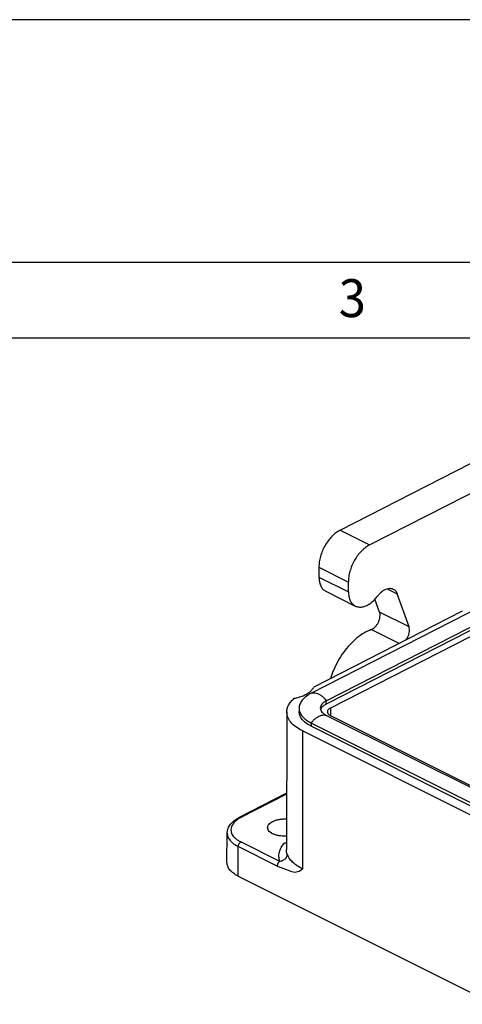
# Model space of a CAD drawing. Units: millimetres. Extents: x -297 to 0, y 0 to 210.
# Drawn here: x -75 to -45, y 145 to 210 of the extents above; entities that cross this region are included whole.
import ezdxf

# ---------------------------------------------------------------- set-up
doc = ezdxf.new("R2010")
doc.units = ezdxf.units.MM
doc.layers.add('1', color=7, linetype='Continuous')
doc.styles.add('CONVERTER_12', font='simplex.shx', dxfattribs={"width": 0.95})

msp = doc.modelspace()

# ---------------------------------------------------------------- linework, layer by layer
at = {"color": 7, "linetype": 'Continuous'}
for p, q in [((-53.449, 176.339), (-41.853, 182.261)), ((-51.505, 175.366), (-42.383, 180.025)), ((-54.851, 173.891), (-54.846, 173.243)), ((-52.902, 172.271), (-52.906, 172.918)), ((-54.392, 172.31), (-52.447, 171.338)), ((-48.902, 169.964), (-49.688, 172.146)), ((-50.846, 170.937), (-51.151, 171.781)), ((-50.927, 172.048), (-51.017, 171.935)), ((-55.352, 165.587), (-44.039, 171.365)), ((-45.384, 170.995), (-55.187, 165.989)), ((-54.362, 165.092), (-43.049, 170.87)), ((-43.047, 170.652), (-54.36, 164.875)), ((-54.066, 164.631), (-42.685, 170.443)), ((-56.967, 164.35), (-56.994, 155.285)), ((-56.157, 164.596), (-56.156, 164.378)), ((-38.028, 154.96), (-55.352, 163.622)), ((-37.038, 155.466), (-54.362, 164.128)), ((-36.674, 155.399), (-54.066, 164.095)), ((-38.618, 154.44), (-55.942, 163.102)), ((-38.026, 154.742), (-55.35, 163.404)), ((-56.983, 158.99), (-60.108, 157.394)), ((-60.917, 154.425), (-60.903, 156.37)), ((-60.185, 153.532), (-34.376, 140.627))]:
    msp.add_line(p, q, dxfattribs=at)
at = {"color": 2, "linetype": 'Continuous'}
for p, q in [((-53.449, 176.339), (-51.505, 175.366)), ((-54.851, 173.891), (-52.906, 172.918)), ((-54.846, 173.243), (-52.902, 172.271)), ((-50.35, 172.477), (-49.688, 172.146)), ((-48.902, 169.964), (-50.846, 170.937)), ((-49.555, 168.865), (-51.398, 169.787)), ((-54.36, 164.875), (-54.362, 165.092)), ((-54.054, 164.089), (-54.066, 164.631)), ((-55.352, 163.622), (-55.35, 163.404)), ((-55.942, 163.102), (-55.942, 154.005)), ((-56.984, 158.926), (-59.996, 157.387)), ((-60.185, 153.532), (-60.171, 155.475)), ((-57.605, 154.192), (-60.171, 155.475)), ((-57.43, 154.496), (-59.996, 155.779))]:
    msp.add_line(p, q, dxfattribs=at)
at = {"color": 7, "linetype": 'Continuous'}
for points, knots in [([(-53.449, 176.339), (-53.543, 176.284), (-53.739, 176.169), (-54, 175.931), (-54.242, 175.648), (-54.453, 175.325), (-54.626, 174.976), (-54.754, 174.613), (-54.836, 174.25), (-54.846, 174.008), (-54.851, 173.891)], [0, 0, 0, 0, 0.326004, 0.679012, 1.053269, 1.440937, 1.833001, 2.220078, 2.593204, 2.944644, 2.944644, 2.944644, 2.944644]), ([(-51.505, 175.366), (-51.599, 175.311), (-51.794, 175.197), (-52.055, 174.959), (-52.297, 174.676), (-52.508, 174.353), (-52.682, 174.004), (-52.809, 173.64), (-52.892, 173.277), (-52.902, 173.036), (-52.906, 172.918)], [0, 0, 0, 0, 0.326004, 0.679012, 1.053269, 1.440937, 1.833001, 2.220078, 2.593204, 2.944644, 2.944644, 2.944644, 2.944644]), ([(-54.846, 173.243), (-54.841, 173.138), (-54.83, 172.938), (-54.739, 172.667), (-54.598, 172.443), (-54.459, 172.353), (-54.392, 172.31)], [0, 0, 0, 0, 0.315059, 0.597814, 0.851986, 1.088899, 1.088899, 1.088899, 1.088899]), ([(-52.902, 172.271), (-52.896, 172.166), (-52.885, 171.966), (-52.795, 171.693), (-52.651, 171.474), (-52.458, 171.328), (-52.231, 171.26), (-51.988, 171.267), (-51.735, 171.344), (-51.481, 171.486), (-51.234, 171.684), (-51.091, 171.85), (-51.017, 171.935)], [0, 0, 0, 0, 0.315059, 0.597814, 0.851986, 1.088899, 1.311082, 1.547684, 1.808656, 2.09799, 2.414526, 2.75334, 2.75334, 2.75334, 2.75334]), ([(-50.927, 172.048), (-50.876, 172.107), (-50.778, 172.221), (-50.608, 172.357), (-50.435, 172.454), (-50.261, 172.507), (-50.094, 172.512), (-49.96, 172.471), (-49.861, 172.408), (-49.789, 172.336), (-49.729, 172.248), (-49.702, 172.181), (-49.688, 172.146)], [0, 0, 0, 0, 0.232329, 0.449383, 0.647783, 0.826735, 0.988977, 1.141331, 1.238663, 1.338726, 1.44386, 1.555767, 1.555767, 1.555767, 1.555767]), ([(-51.398, 169.787), (-51.352, 169.809), (-51.255, 169.855), (-51.128, 169.968), (-51.013, 170.108), (-50.92, 170.271), (-50.851, 170.445), (-50.815, 170.62), (-50.807, 170.787), (-50.834, 170.889), (-50.846, 170.937)], [0, 0, 0, 0, 0.151939, 0.321455, 0.504218, 0.693703, 0.882408, 1.062943, 1.229124, 1.377241, 1.377241, 1.377241, 1.377241]), ([(-51.398, 169.787), (-51.563, 169.715), (-51.906, 169.563), (-52.38, 169.214), (-52.832, 168.783), (-53.246, 168.272), (-53.608, 167.702), (-53.849, 167.206), (-54.003, 166.818), (-54.062, 166.638), (-54.091, 166.549)], [0, 0, 0, 0, 0.538182, 1.123812, 1.751192, 2.410632, 3.089799, 3.774875, 4.060122, 4.342306, 4.342306, 4.342306, 4.342306]), ([(-49.104, 169.095), (-49.081, 169.128), (-49.035, 169.193), (-48.967, 169.32), (-48.907, 169.473), (-48.87, 169.648), (-48.863, 169.815), (-48.889, 169.916), (-48.902, 169.964)], [0, 0, 0, 0, 0.1192407, 0.2405769, 0.4292822, 0.6098169, 0.7759983, 0.9241149, 0.9241149, 0.9241149, 0.9241149]), ([(-56.477, 165.252), (-56.375, 165.275), (-56.177, 165.317), (-55.9, 165.414), (-55.656, 165.53), (-55.453, 165.666), (-55.29, 165.815), (-55.22, 165.933), (-55.187, 165.989)], [0, 0, 0, 0, 0.313344, 0.607487, 0.877989, 1.122038, 1.339145, 1.532073, 1.532073, 1.532073, 1.532073]), ([(-55.352, 165.587), (-55.47, 165.521), (-55.69, 165.397), (-55.951, 165.152), (-56.119, 164.884), (-56.176, 164.596), (-56.116, 164.31), (-55.947, 164.047), (-55.687, 163.807), (-55.469, 163.687), (-55.352, 163.622)], [0, 0, 0, 0, 0.404297, 0.75619, 1.061896, 1.339398, 1.614312, 1.916711, 2.264257, 2.663227, 2.663227, 2.663227, 2.663227]), ([(-55.942, 163.102), (-56.092, 163.185), (-56.371, 163.339), (-56.704, 163.646), (-56.918, 163.984), (-56.984, 164.312), (-56.945, 164.592), (-56.847, 164.828), (-56.69, 165.055), (-56.55, 165.185), (-56.477, 165.252)], [0, 0, 0, 0, 0.510874, 0.955459, 1.342039, 1.693785, 1.931558, 2.181472, 2.452868, 2.751768, 2.751768, 2.751768, 2.751768]), ([(-54.362, 165.092), (-54.42, 165.06), (-54.528, 164.999), (-54.656, 164.879), (-54.739, 164.747), (-54.767, 164.606), (-54.737, 164.466), (-54.654, 164.336), (-54.526, 164.219), (-54.419, 164.159), (-54.362, 164.128)], [0, 0, 0, 0, 0.198473, 0.37122, 0.521295, 0.657523, 0.79248, 0.940931, 1.111544, 1.307403, 1.307403, 1.307403, 1.307403]), ([(-55.35, 163.404), (-55.467, 163.469), (-55.686, 163.59), (-55.944, 163.829), (-56.12, 164.092), (-56.144, 164.286), (-56.156, 164.378)], [0, 0, 0, 0, 0.398971, 0.746516, 1.048916, 1.323829, 1.323829, 1.323829, 1.323829]), ([(-54.36, 164.875), (-54.418, 164.842), (-54.526, 164.781), (-54.64, 164.674), (-54.708, 164.578), (-54.729, 164.523), (-54.739, 164.497)], [0, 0, 0, 0, 0.1984732, 0.3712203, 0.4629096, 0.5479269, 0.5479269, 0.5479269, 0.5479269]), ([(-54.066, 164.631), (-54.098, 164.612), (-54.159, 164.578), (-54.23, 164.511), (-54.277, 164.437), (-54.283, 164.383), (-54.285, 164.357)], [0, 0, 0, 0, 0.1112019, 0.2078533, 0.2917394, 0.367979, 0.367979, 0.367979, 0.367979]), ([(-54.285, 164.357), (-54.282, 164.332), (-54.275, 164.28), (-54.227, 164.209), (-54.157, 164.145), (-54.097, 164.112), (-54.066, 164.095)], [0, 0, 0, 0, 0.0744155, 0.1563658, 0.2504626, 0.3583328, 0.3583328, 0.3583328, 0.3583328]), ([(-60.903, 156.37), (-60.9, 156.42), (-60.894, 156.524), (-60.847, 156.679), (-60.776, 156.822), (-60.682, 156.956), (-60.57, 157.078), (-60.438, 157.191), (-60.283, 157.299), (-60.17, 157.361), (-60.108, 157.394)], [0, 0, 0, 0, 0.151696, 0.309036, 0.481963, 0.630941, 0.798762, 0.975487, 1.15287, 1.362896, 1.362896, 1.362896, 1.362896]), ([(-56.992, 156.165), (-57.053, 156.163), (-57.175, 156.159), (-57.378, 156.173), (-57.592, 156.208), (-57.805, 156.272), (-57.984, 156.359), (-58.123, 156.464), (-58.214, 156.586), (-58.246, 156.716), (-58.221, 156.84), (-58.153, 156.95), (-58.045, 157.049), (-57.893, 157.141), (-57.695, 157.219), (-57.465, 157.272), (-57.226, 157.3), (-57.068, 157.297), (-56.988, 157.296)], [0, 0, 0, 0, 0.183975, 0.367047, 0.608518, 0.832319, 1.031906, 1.203901, 1.350054, 1.479662, 1.593185, 1.718247, 1.862203, 2.027598, 2.251201, 2.497668, 2.73271, 2.971174, 2.971174, 2.971174, 2.971174]), ([(-56.993, 155.711), (-56.996, 155.711), (-57.003, 155.709), (-57.028, 155.704), (-57.073, 155.696), (-57.115, 155.695), (-57.138, 155.694)], [0, 0, 0, 0, 0.0097426, 0.0195104, 0.0777609, 0.1465922, 0.1465922, 0.1465922, 0.1465922]), ([(-55.942, 154.005), (-56.061, 154.069), (-56.29, 154.193), (-56.581, 154.427), (-56.812, 154.681), (-56.899, 154.877), (-56.941, 154.97)], [0, 0, 0, 0, 0.404151, 0.778862, 1.11713, 1.420282, 1.420282, 1.420282, 1.420282]), ([(-60.185, 153.532), (-60.292, 153.591), (-60.493, 153.701), (-60.728, 153.921), (-60.888, 154.164), (-60.908, 154.341), (-60.917, 154.425)], [0, 0, 0, 0, 0.365819, 0.684037, 0.96066, 1.212446, 1.212446, 1.212446, 1.212446])]:
    msp.add_open_spline(points, degree=3, knots=knots, dxfattribs=at)
at = {"color": 2, "linetype": 'Continuous'}
for points, knots in [([(-55.352, 165.587), (-55.301, 165.6), (-55.196, 165.626), (-55.025, 165.601), (-54.85, 165.533), (-54.676, 165.422), (-54.508, 165.275), (-54.412, 165.154), (-54.362, 165.092)], [0, 0, 0, 0, 0.154931, 0.322877, 0.509121, 0.715001, 0.938711, 1.176226, 1.176226, 1.176226, 1.176226]), ([(-55.352, 163.622), (-55.303, 163.685), (-55.208, 163.806), (-55.041, 163.955), (-54.867, 164.068), (-54.692, 164.137), (-54.519, 164.164), (-54.413, 164.14), (-54.362, 164.128)], [0, 0, 0, 0, 0.2378, 0.462004, 0.668607, 0.855798, 1.024866, 1.180978, 1.180978, 1.180978, 1.180978]), ([(-59.996, 157.387), (-60, 157.385), (-60.008, 157.381), (-60.061, 157.353), (-60.152, 157.301), (-60.286, 157.21), (-60.413, 157.1), (-60.522, 156.973), (-60.599, 156.843), (-60.645, 156.712), (-60.66, 156.576), (-60.643, 156.436), (-60.59, 156.296), (-60.503, 156.161), (-60.384, 156.034), (-60.236, 155.916), (-60.116, 155.843), (-60.041, 155.802), (-60.023, 155.793), (-60.008, 155.785), (-60, 155.781), (-59.996, 155.779)], [0, 0, 0, 0, 0.013208, 0.026357, 0.180756, 0.326402, 0.512559, 0.682554, 0.82748, 0.963154, 1.09409, 1.235374, 1.382528, 1.540605, 1.713117, 1.902008, 2.107885, 2.132389, 2.157097, 2.170194, 2.183349, 2.183349, 2.183349, 2.183349]), ([(-59.996, 157.387), (-60.006, 157.392), (-60.025, 157.4), (-60.055, 157.405), (-60.083, 157.404), (-60.1, 157.397), (-60.108, 157.394)], [0, 0, 0, 0, 0.0325934, 0.0624232, 0.0900296, 0.1163794, 0.1163794, 0.1163794, 0.1163794]), ([(-60.903, 156.37), (-60.901, 156.324), (-60.896, 156.24), (-60.858, 156.116), (-60.799, 155.997), (-60.683, 155.835), (-60.478, 155.645), (-60.278, 155.534), (-60.171, 155.475)], [0, 0, 0, 0, 0.135657, 0.252923, 0.387331, 0.530546, 0.848993, 1.214956, 1.214956, 1.214956, 1.214956]), ([(-60.171, 155.475), (-60.17, 155.495), (-60.167, 155.536), (-60.149, 155.596), (-60.122, 155.654), (-60.086, 155.706), (-60.044, 155.75), (-60.012, 155.77), (-59.996, 155.779)], [0, 0, 0, 0, 0.0590118, 0.1221859, 0.1870652, 0.2509369, 0.3112372, 0.3659777, 0.3659777, 0.3659777, 0.3659777]), ([(-57.43, 154.496), (-57.457, 154.597), (-57.509, 154.797), (-57.472, 155.114), (-57.352, 155.423), (-57.212, 155.601), (-57.138, 155.694)], [0, 0, 0, 0, 0.309467, 0.616127, 0.938705, 1.292185, 1.292185, 1.292185, 1.292185]), ([(-56.941, 154.97), (-56.956, 155.022), (-56.988, 155.125), (-56.992, 155.232), (-56.994, 155.285)], [0, 0, 0, 0, 0.1619463, 0.3206407, 0.3206407, 0.3206407, 0.3206407]), ([(-56.941, 154.97), (-56.944, 154.932), (-56.951, 154.854), (-57.004, 154.746), (-57.082, 154.649), (-57.184, 154.572), (-57.302, 154.517), (-57.387, 154.503), (-57.43, 154.496)], [0, 0, 0, 0, 0.1138519, 0.2323025, 0.3557063, 0.483137, 0.6127252, 0.7421278, 0.7421278, 0.7421278, 0.7421278]), ([(-57.43, 154.496), (-57.439, 154.491), (-57.457, 154.481), (-57.483, 154.46), (-57.509, 154.435), (-57.533, 154.404), (-57.555, 154.37), (-57.573, 154.334), (-57.588, 154.297), (-57.598, 154.26), (-57.604, 154.226), (-57.605, 154.203), (-57.605, 154.192)], [0, 0, 0, 0, 0.0297114, 0.0629582, 0.0994311, 0.1384673, 0.1790883, 0.2201129, 0.2603152, 0.2985921, 0.3340968, 0.3663046, 0.3663046, 0.3663046, 0.3663046]), ([(-57.605, 154.192), (-57.374, 154.103), (-56.941, 153.936), (-56.308, 153.71), (-56.035, 153.93), (-55.942, 154.005)], [0, 0, 0, 0, 0.76812, 1.432746, 1.774106, 1.774106, 1.774106, 1.774106])]:
    msp.add_open_spline(points, degree=3, knots=knots, dxfattribs=at)
at = {"layer": '1', "color": 7, "linetype": 'Continuous'}
for p, q in [((0, 210), (-297, 210)), ((0, 194), (-297, 194)), ((-5, 189), (-292, 189))]:
    msp.add_line(p, q, dxfattribs=at)

# ---------------------------------------------------------------- texts
at = {"layer": '1', "color": 7, "style": 'CONVERTER_12', "width": 0.95}
msp.add_text('3', height=2.5, dxfattribs=at).set_placement((-53.545, 190.389))

doc.saveas('drawing.dxf')
